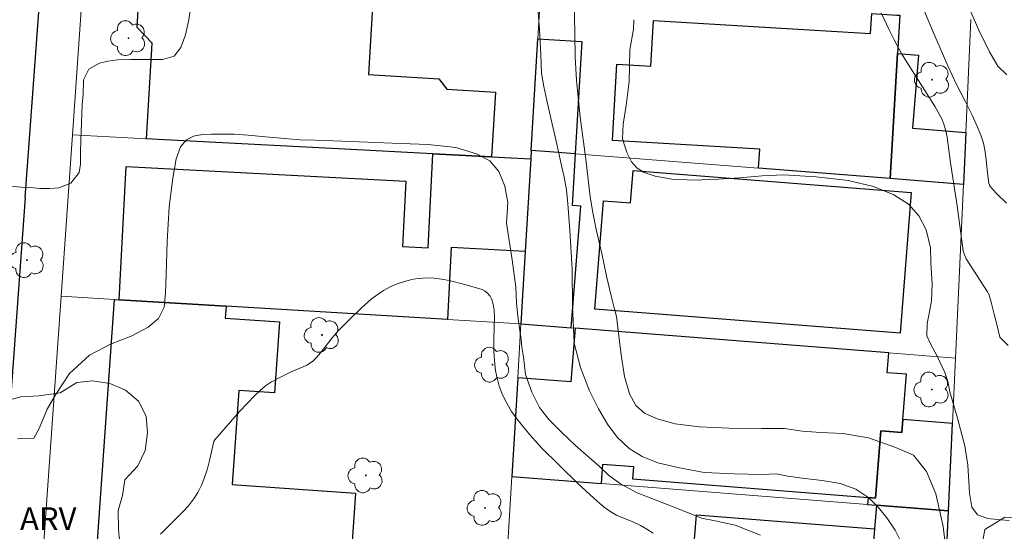
# Model space of a CAD drawing. Units: metres. Extents: x 285996 to 286511, y 1677672 to 1678237.
# Drawn here: x 286039 to 286104, y 1678151 to 1678185 of the extents above; entities that cross this region are included whole.
import ezdxf
from ezdxf.enums import TextEntityAlignment as Align

# ---------------------------------------------------------------- set-up
doc = ezdxf.new("R2010")
doc.units = ezdxf.units.M
doc.header["$MEASUREMENT"] = 0
for name, color, linetype, lineweight, true_color in [('Arvores_Isoladas', 7, 'Continuous', 18, 0x00ff33), ('Curvas_Intermediarias', 7, 'Continuous', 9, 0x783c14), ('Curvas_Mestras', 7, 'Continuous', 20, 0x783c14), ('Topon_Vegetacao', 7, 'Continuous', 9, 0x00ff33), ('Vegetacao', 7, 'Orla8', 9, 0x00ff33)]:
    doc.layers.add(name, color=color, linetype=linetype, lineweight=lineweight, true_color=true_color)
for name, color, linetype, lineweight in [('Edificacoes', 7, 'Continuous', 30), ('Muro_Grade', 8, 'Continuous', 20), ('Pavimentacao_Nao_Asfaltica_Mfio', 10, 'Continuous', 30)]:
    doc.layers.add(name, color=color, linetype=linetype, lineweight=lineweight)
doc.styles.add('Arial', font='arial.ttf', dxfattribs={"height": 1.5})
doc.styles.get("Standard").update_dxf_attribs({"font": 'arial.ttf'})
doc.linetypes.add('Orla8', pattern='A,6,-0.5,["V",Standard,S=1,R=0,X=-0.5,Y=-1],-0.5,6,-0.5,["V",Standard,S=1,R=0,X=-0.5,Y=-1],-0.5', length=14)

# ---------------------------------------------------------------- blocks, each defined once
blk = doc.blocks.new('Arvore')
at = {"layer": 'Arvores_Isoladas'}
blk.add_lwpolyline([(-0.718, 0.493, 0.872324), (-0.722, -0.551, 0.862983), (0.284, -0.827, 0.900105), (0.89, 0.029, 0.863155), (0.262, 0.861, 0.882486)], format="xyb", close=True, dxfattribs=at)
blk.add_circle((0, 0), 0.0286, dxfattribs=at)

msp = doc.modelspace()

# ---------------------------------------------------------------- linework, layer by layer
at = {"layer": 'Curvas_Intermediarias', "flags": 128}
for points, elevation in [([(286100.399, 1678148.362), (286100.033, 1678151.277), (286099.561, 1678153.432), (286098.954, 1678154.893), (286098.091, 1678155.985), (286096.864, 1678156.501), (286095.129, 1678157.12), (286093.425, 1678157.399), (286091.972, 1678157.463), (286090.748, 1678157.546), (286089.588, 1678157.724), (286088.064, 1678157.732), (286085.947, 1678157.762), (286083.976, 1678157.842), (286082.388, 1678158.034), (286081.209, 1678158.358), (286080.372, 1678158.732), (286079.79, 1678159.24), (286079.366, 1678160.005), (286079.055, 1678161.153), (286078.846, 1678162.419), (286078.663, 1678163.801), (286078.517, 1678165.093), (286078.397, 1678165.59), (286078.168, 1678166.467), (286077.869, 1678167.755), (286077.547, 1678169.254), (286077.187, 1678170.828), (286076.963, 1678171.958), (286076.787, 1678172.986), (286076.499, 1678175.453), (286076.133, 1678178.225), (286075.882, 1678180.654), (286075.793, 1678182.168), (286075.779, 1678183.757), (286075.739, 1678185.862)], 37), ([(286050.472, 1678185.562), (286050.333, 1678184.617), (286050.114, 1678183.63), (286049.814, 1678182.817), (286049.374, 1678182.233), (286048.608, 1678182.015), (286047.602, 1678182.023), (286046.524, 1678182.027), (286045.661, 1678181.997), (286045.004, 1678181.911), (286044.463, 1678181.775), (286043.746, 1678181.38), (286043.392, 1678180.672), (286043.366, 1678179.697), (286043.313, 1678179.049), (286043.274, 1678177.836), (286043.218, 1678176.756), (286043.198, 1678175.878), (286043.205, 1678175.133), (286043.111, 1678174.571), (286042.559, 1678173.875), (286041.778, 1678173.566), (286041.181, 1678173.525), (286040.539, 1678173.529), (286039.878, 1678173.59), (286039.3, 1678173.612), (286036.706, 1678173.865)], 38), ([(286097.36, 1678150.067), (286096.876, 1678151.05), (286096.336, 1678151.856), (286095.792, 1678152.531), (286095.135, 1678153.175), (286094.295, 1678153.747), (286093.247, 1678154.12), (286092.076, 1678154.301), (286090.923, 1678154.434), (286089.805, 1678154.6), (286089.054, 1678154.743), (286088.097, 1678154.694), (286086.294, 1678154.74), (286084.293, 1678154.827), (286082.57, 1678155.163), (286081.245, 1678155.468), (286080.205, 1678155.879), (286079.35, 1678156.421), (286078.562, 1678157.152), (286077.92, 1678158.015), (286077.331, 1678159.02), (286076.746, 1678160.218), (286076.15, 1678161.743), (286075.719, 1678163.352), (286075.679, 1678164.327), (286075.627, 1678165.781), (286075.587, 1678168.194), (286075.446, 1678170.778), (286075.319, 1678172.518), (286075.222, 1678173.444), (286075.072, 1678174.28), (286074.862, 1678175.244), (286074.533, 1678176.653), (286074.192, 1678178.148), (286073.922, 1678179.323), (286073.731, 1678180.231), (286073.57, 1678181.108), (286073.537, 1678182.332), (286073.456, 1678183.982), (286073.344, 1678185.413)], 38), ([(286104.225, 1678172.553), (286103.559, 1678173.203), (286103.163, 1678173.636), (286103.095, 1678173.742), (286103.054, 1678173.857), (286102.984, 1678174.359), (286102.887, 1678175.381), (286102.807, 1678175.946), (286102.692, 1678176.503), (286102.517, 1678177.043), (286102.302, 1678177.572), (286101.945, 1678178.357), (286101.496, 1678179.277), (286100.933, 1678180.37), (286100.348, 1678181.611), (286099.34, 1678183.921), (286098.773, 1678185.29)], 34), ([(286101.857, 1678185.164), (286102.398, 1678183.939), (286103.103, 1678182.512), (286103.655, 1678181.569), (286104.241, 1678181.005)], 33), ([(286104.4, 1678151.687), (286103.604, 1678151.747), (286102.977, 1678151.804), (286102.302, 1678152.045), (286101.923, 1678152.553), (286101.769, 1678153.484), (286101.74, 1678154.252), (286101.665, 1678155.321), (286101.474, 1678156.598), (286100.991, 1678158.41), (286100.481, 1678160.142), (286100.347, 1678160.82), (286100.163, 1678161.426), (286099.649, 1678162.485), (286099.21, 1678163.31), (286098.959, 1678163.841), (286098.993, 1678164.635), (286099.125, 1678165.302), (286099.265, 1678166.126), (286099.31, 1678167.241), (286099.228, 1678168.649), (286099.218, 1678169.625), (286098.918, 1678170.807), (286098.43, 1678171.726), (286097.751, 1678172.506), (286096.791, 1678173.109), (286095.454, 1678173.667), (286093.776, 1678174.047), (286091.681, 1678174.289), (286089.53, 1678174.436), (286088.122, 1678174.365), (286086.613, 1678174.23), (286085.22, 1678174.151), (286083.628, 1678174.069), (286082.164, 1678174.137), (286081.057, 1678174.345), (286080.343, 1678174.571), (286079.882, 1678174.861), (286079.514, 1678175.275), (286079.195, 1678175.897), (286078.925, 1678176.793), (286078.964, 1678177.765), (286079.156, 1678178.996), (286079.359, 1678180.57), (286079.406, 1678182.649), (286079.647, 1678184.012), (286079.654, 1678184.637)], 36), ([(286039.057, 1678157.054), (286040.123, 1678157.091), (286040.461, 1678157.694), (286040.702, 1678158.266), (286041.01, 1678159.012), (286041.551, 1678159.953), (286042.472, 1678161.35), (286043.798, 1678162.551), (286045.169, 1678163.285), (286046.532, 1678163.808), (286047.67, 1678164.391), (286048.346, 1678164.963), (286048.714, 1678165.716), (286048.801, 1678166.654), (286048.839, 1678167.859), (286048.908, 1678170.028), (286049.037, 1678172.31), (286049.282, 1678174.212), (286049.497, 1678175.489), (286049.79, 1678176.264), (286050.188, 1678176.731), (286050.654, 1678176.98), (286051.236, 1678177.089), (286051.833, 1678177.092), (286052.775, 1678177.103), (286053.357, 1678177.107), (286054.243, 1678177.039), (286055.396, 1678176.922), (286056.661, 1678176.812), (286057.644, 1678176.722), (286058.662, 1678176.703), (286061.004, 1678176.612), (286063.734, 1678176.502), (286066.103, 1678176.414), (286067.931, 1678176.229), (286069.294, 1678175.811), (286070.176, 1678175.34), (286070.761, 1678174.639), (286071.158, 1678173.675), (286071.361, 1678172.598), (286071.281, 1678171.254), (286071.651, 1678168.84), (286071.879, 1678167.036), (286071.939, 1678165.981), (286072.017, 1678165.119), (286072.111, 1678164.482), (286072.227, 1678163.59), (286072.286, 1678163.085), (286072.391, 1678162.422), (286072.533, 1678161.293), (286072.942, 1678160.114), (286073.437, 1678159.119), (286074.056, 1678158.332), (286074.889, 1678157.489), (286075.812, 1678156.607), (286076.705, 1678155.846), (286077.373, 1678155.251), (286077.985, 1678154.667), (286078.788, 1678154.094), (286079.888, 1678153.503), (286081.25, 1678152.971), (286082.751, 1678152.384), (286084.118, 1678151.841), (286085.019, 1678151.645), (286086.336, 1678151.362), (286088.014, 1678150.71)], 39)]:
    msp.add_lwpolyline(points, dxfattribs=dict(at, elevation=elevation))
at = {"layer": 'Curvas_Mestras', "flags": 128}
for points, elevation in [([(286104.335, 1678163.196), (286103.768, 1678163.741), (286103.633, 1678164.395), (286103.411, 1678165.247), (286103.227, 1678165.95), (286103.043, 1678166.585), (286103.039, 1678166.599), (286102.97, 1678166.727), (286101.554, 1678168.897), (286101.443, 1678169.152), (286101.36, 1678169.418), (286100.968, 1678172.395), (286100.521, 1678175.224), (286100.301, 1678176.899), (286100.197, 1678177.409), (286100.093, 1678177.764), (286099.954, 1678178.106), (286099.87, 1678178.269), (286099.508, 1678178.892), (286097.329, 1678182.374), (286096.805, 1678183.32), (286096.476, 1678183.97), (286095.95, 1678185.092)], 35), ([(286048.469, 1678150.773), (286049.945, 1678152.247), (286050.309, 1678152.647), (286050.643, 1678153.072), (286050.935, 1678153.522), (286051.174, 1678154.001), (286051.371, 1678154.505), (286051.541, 1678155.017), (286051.708, 1678155.63), (286051.997, 1678156.87), (286052.051, 1678156.992), (286053.687, 1678158.844), (286054.685, 1678159.906), (286055.03, 1678160.232), (286055.394, 1678160.534), (286055.782, 1678160.8), (286056.195, 1678161.028), (286057.089, 1678161.457), (286057.869, 1678161.782), (286058.119, 1678161.904), (286058.355, 1678162.045), (286058.515, 1678162.166), (286058.803, 1678162.451), (286059.201, 1678162.921), (286059.789, 1678163.701), (286060.193, 1678164.176), (286060.919, 1678164.916), (286061.707, 1678165.669), (286062.36, 1678166.233), (286062.964, 1678166.678), (286063.176, 1678166.809), (286063.616, 1678167.046), (286064.076, 1678167.249), (286064.547, 1678167.412), (286065.027, 1678167.532), (286065.272, 1678167.577), (286065.766, 1678167.635), (286066.012, 1678167.646), (286066.504, 1678167.625), (286066.996, 1678167.558), (286067.484, 1678167.465), (286068.531, 1678167.204), (286069.657, 1678166.876), (286069.82, 1678166.792), (286070.025, 1678166.628), (286070.195, 1678166.435), (286070.281, 1678166.271), (286070.394, 1678165.908), (286070.463, 1678165.527), (286070.475, 1678165.051), (286070.433, 1678163.634), (286070.439, 1678162.794), (286070.501, 1678161.958), (286070.556, 1678161.541), (286070.633, 1678161.129), (286070.789, 1678160.526), (286071, 1678159.942), (286071.282, 1678159.389), (286071.611, 1678158.859), (286071.951, 1678158.376), (286072.317, 1678157.911), (286072.84, 1678157.289), (286073.564, 1678156.482), (286075.981, 1678154.115), (286077.016, 1678153.144), (286077.412, 1678152.794), (286077.826, 1678152.464), (286078.263, 1678152.173), (286078.52, 1678152.038), (286078.787, 1678151.92), (286079.605, 1678151.595), (286080.09, 1678151.355), (286080.527, 1678151.111), (286080.945, 1678150.84)], 40)]:
    msp.add_lwpolyline(points, dxfattribs=dict(at, elevation=elevation))
at = {"layer": 'Edificacoes', "flags": 128}
for points in [[(286056.136, 1678187.369), (286062.528, 1678186.988), (286062.173, 1678181.019), (286066.818, 1678180.742), (286067.333, 1678180.067), (286070.539, 1678179.876), (286070.285, 1678175.608), (286066.426, 1678175.811), (286060.598, 1678176.117), (286048.327, 1678176.761), (286047.558, 1678176.802), (286047.933, 1678183.095), (286046.938, 1678184.121), (286047.121, 1678187.198), (286047.814, 1678187.864)], [(286097.039, 1678182.401), (286096.55, 1678174.182), (286087.884, 1678174.858), (286087.959, 1678176.11), (286078.246, 1678176.688), (286078.545, 1678181.713), (286080.773, 1678181.581), (286080.951, 1678184.579), (286095.26, 1678183.727), (286095.338, 1678185.035), (286096.99, 1678184.936), (286097.189, 1678184.925)], [(286073.338, 1678183.377), (286076.226, 1678183.205), (286075.786, 1678175.808), (286074.112, 1678175.939), (286072.901, 1678176.035)], [(286101.374, 1678173.798), (286097.601, 1678174.095), (286096.55, 1678174.182), (286097.039, 1678182.401), (286098.409, 1678182.296), (286098.031, 1678177.493), (286101.529, 1678177.219)], [(286072.332, 1678166.475), (286072.221, 1678164.616), (286075.537, 1678164.356), (286076.167, 1678172.37), (286075.626, 1678172.413), (286075.814, 1678175.806), (286075.786, 1678175.808), (286074.112, 1678175.939), (286072.901, 1678176.035), (286072.867, 1678175.473), (286072.505, 1678169.38)], [(286072.867, 1678175.473), (286072.505, 1678169.38), (286067.629, 1678169.636), (286067.381, 1678164.907), (286052.799, 1678165.782), (286045.749, 1678166.206), (286046.21, 1678174.98), (286064.635, 1678174.013), (286064.409, 1678169.72), (286066.102, 1678169.631), (286066.426, 1678175.811), (286070.285, 1678175.608)], [(286079.612, 1678174.71), (286097.944, 1678173.271), (286097.217, 1678164.015), (286077.099, 1678165.595), (286077.659, 1678172.722), (286079.444, 1678172.581)], [(286045.451, 1678166.223), (286045.749, 1678166.206), (286052.799, 1678165.782), (286052.744, 1678165.002), (286056.311, 1678164.751), (286055.982, 1678160.074), (286053.633, 1678160.24), (286053.197, 1678154.052), (286061.329, 1678153.479), (286060.659, 1678143.961), (286055.228, 1678144.344), (286055.176, 1678143.611), (286050.125, 1678143.966), (286050.219, 1678145.299), (286046.862, 1678145.535), (286046.768, 1678144.203), (286043.914, 1678144.404)], [(286097.39, 1678158.32), (286097.625, 1678161.306), (286096.355, 1678161.405), (286096.458, 1678162.713), (286086.123, 1678163.524), (286075.788, 1678164.336), (286075.509, 1678160.792), (286072.01, 1678161.067), (286071.624, 1678154.579), (286077.525, 1678154.115), (286077.625, 1678155.388), (286079.643, 1678155.229), (286079.579, 1678154.413), (286095.104, 1678153.193), (286095.595, 1678153.155), (286095.942, 1678157.572), (286097.323, 1678157.463)], [(286097.39, 1678158.32), (286097.323, 1678157.463), (286095.942, 1678157.572), (286095.595, 1678153.155), (286095.104, 1678153.193), (286095.068, 1678152.738), (286095.65, 1678152.692), (286100.401, 1678152.319), (286100.661, 1678158.063)], [(286095.65, 1678152.692), (286095.527, 1678151.122), (286095.154, 1678146.374), (286100.114, 1678145.984), (286100.401, 1678152.319)], [(286095.154, 1678146.374), (286094.816, 1678142.063), (286080.627, 1678143.178), (286080.977, 1678147.64), (286083.419, 1678147.449), (286083.78, 1678152.045), (286095.527, 1678151.122)]]:
    msp.add_lwpolyline(points, close=True, dxfattribs=at)
at = {"layer": 'Muro_Grade', "flags": 128}
for points in [[(286043.446, 1678188.124), (286042.667, 1678177.058)], [(286073.514, 1678186.334), (286073.338, 1678183.377), (286072.901, 1678176.035)], [(286101.374, 1678173.798), (286101.529, 1678177.219), (286101.865, 1678184.646)], [(286042.667, 1678177.058), (286041.919, 1678166.435)], [(286072.867, 1678175.473), (286070.285, 1678175.608), (286066.426, 1678175.811), (286060.598, 1678176.117), (286048.327, 1678176.761), (286047.558, 1678176.802), (286042.667, 1678177.058)], [(286072.867, 1678175.473), (286072.901, 1678176.035)], [(286075.814, 1678175.806), (286074.112, 1678175.939), (286072.901, 1678176.035)], [(286072.867, 1678175.473), (286072.505, 1678169.38), (286072.332, 1678166.475), (286072.221, 1678164.616)], [(286075.814, 1678175.806), (286087.884, 1678174.858), (286096.55, 1678174.182), (286097.601, 1678174.095), (286101.374, 1678173.798)], [(286100.856, 1678162.367), (286101.374, 1678173.798)], [(286041.919, 1678166.435), (286040.386, 1678144.652)], [(286041.919, 1678166.435), (286045.451, 1678166.223), (286045.749, 1678166.206), (286052.799, 1678165.782), (286067.381, 1678164.907), (286072.221, 1678164.616)], [(286072.221, 1678164.616), (286072.01, 1678161.067), (286071.624, 1678154.579)], [(286072.221, 1678164.616), (286075.537, 1678164.356), (286075.788, 1678164.336), (286086.123, 1678163.524), (286096.458, 1678162.713), (286100.856, 1678162.367)], [(286100.856, 1678162.367), (286100.661, 1678158.063), (286100.401, 1678152.319)], [(286070.905, 1678142.503), (286071.624, 1678154.579)], [(286071.624, 1678154.579), (286077.525, 1678154.115), (286095.068, 1678152.738), (286095.65, 1678152.692), (286100.401, 1678152.319)], [(286100.401, 1678152.319), (286100.114, 1678145.984), (286099.853, 1678140.23)]]:
    msp.add_lwpolyline(points, dxfattribs=at)
at = {"layer": 'Pavimentacao_Nao_Asfaltica_Mfio', "flags": 128}
for points in [[(286039.565, 1678172.945), (286042.993, 1678219.739)], [(286039.565, 1678172.945), (286038.482, 1678158.15)]]:
    msp.add_lwpolyline(points, dxfattribs=at)
at = {"layer": 'Vegetacao', "flags": 128}
msp.add_lwpolyline([(286045.966, 1678153.317), (286045.68, 1678152.332), (286045.706, 1678151.11), (286045.757, 1678150.587), (286046.033, 1678149.515), (286046.41, 1678148.318), (286046.462, 1678146.946), (286046.2, 1678145.662), (286045.701, 1678144.615), (286044.738, 1678143.878), (286043.412, 1678143.478), (286042.173, 1678143.49), (286041.033, 1678144.175), (286040.633, 1678143.826), (286039.532, 1678143.002), (286038.481, 1678142.503), (286037.443, 1678142.415), (286036.303, 1678142.925), (286035.538, 1678144.134), (286035.236, 1678145.605), (286035.272, 1678146.615), (286035.434, 1678147.75), (286035.57, 1678149.109), (286035.669, 1678150.53), (286035.704, 1678152.014), (286035.74, 1678153.373), (286035.726, 1678154.782), (286035.787, 1678156.265), (286036.111, 1678157.537), (286036.836, 1678158.635), (286037.911, 1678159.434), (286039.275, 1678159.821), (286040.464, 1678159.884), (286041.866, 1678160.084), (286042.966, 1678160.758), (286044.018, 1678160.859), (286045.132, 1678160.697), (286046.159, 1678160.249), (286047.023, 1678159.539), (286047.525, 1678158.542), (286047.626, 1678157.445), (286047.465, 1678156.285), (286046.978, 1678155.275), (286046.128, 1678154.352)], close=True, dxfattribs=at)
msp.add_lwpolyline([(286012.012, 1677950.66), (286012.372, 1677950.66), (286013.648, 1677950.737), (286014.95, 1677950.965), (286016.251, 1677951.345), (286017.503, 1677951.724), (286018.629, 1677952.179), (286019.705, 1677952.634), (286020.68, 1677953.139), (286021.556, 1677953.72), (286022.381, 1677954.326), (286024.307, 1677955.715), (286025.433, 1677956.498), (286026.558, 1677957.609), (286028.508, 1677960.361), (286029.233, 1677961.245), (286030.409, 1677962.028), (286031.46, 1677962.331), (286032.436, 1677962.685), (286033.662, 1677962.989), (286035.188, 1677963.444), (286036.238, 1677964.707), (286037.138, 1677966.196), (286037.762, 1677967.988), (286038.086, 1677968.947), (286038.561, 1677969.906), (286039.21, 1677970.84), (286040.011, 1677971.749), (286041.111, 1677972.658), (286042.412, 1677973.542), (286043.963, 1677974.401), (286047.241, 1677975.993), (286048.767, 1677976.776), (286050.168, 1677977.534), (286051.369, 1677978.343), (286052.319, 1677979.201), (286053.769, 1677980.64), (286054.819, 1677981.903), (286055.569, 1677983.19), (286056.293, 1677984.528), (286058.143, 1677987.128), (286058.943, 1677988.188), (286059.668, 1677988.971), (286061.044, 1677989.3), (286062.547, 1677988.847), (286065.076, 1677988.647), (286066.327, 1677989.304), (286067.202, 1677990.289), (286068.076, 1677991.45), (286068.751, 1677992.434), (286069.627, 1677993.142), (286070.878, 1677993.193), (286072.231, 1677992.689), (286073.383, 1677991.883), (286074.435, 1677991.783), (286076.012, 1677992.187), (286076.986, 1677993.853), (286077.685, 1677995.267), (286078.309, 1677996.832), (286078.984, 1677998.245), (286079.783, 1677999.356), (286080.709, 1677999.886), (286081.785, 1677999.988), (286082.912, 1677999.964), (286084.189, 1677999.914), (286085.491, 1677999.94), (286086.817, 1678000.421), (286089.443, 1678002.769), (286102.752, 1678010.676), (286104.429, 1678011.258), (286106.08, 1678011.839), (286109.584, 1678012.397), (286111.187, 1678012.474), (286112.689, 1678012.551), (286114.015, 1678012.577), (286115.192, 1678012.578), (286116.243, 1678012.604), (286117.395, 1678012.655), (286119.722, 1678013.237), (286120.872, 1678014.979), (286120.518, 1678018.385), (286119.916, 1678019.444), (286119.189, 1678020.352), (286117.51, 1678021.259), (286116.433, 1678021.485), (286115.282, 1678021.535), (286114.105, 1678021.534), (286113.079, 1678021.432), (286112.103, 1678021.381), (286110.25, 1678021.531), (286109.198, 1678021.758), (286108.196, 1678022.085), (286107.219, 1678022.589), (286106.317, 1678023.244), (286105.39, 1678023.874), (286104.137, 1678025.009), (286103.41, 1678026.27), (286102.633, 1678027.127), (286101.684, 1678025.411), (286101.334, 1678024.426), (286101.06, 1678023.392), (286100.786, 1678022.231), (286100.487, 1678021.045), (286100.088, 1678019.909), (286099.513, 1678018.925), (286098.012, 1678017.788), (286096.109, 1678017.963), (286095.107, 1678018.493), (286093.653, 1678020.409), (286093.326, 1678021.822), (286093.274, 1678023.31), (286093.348, 1678024.824), (286093.571, 1678026.263), (286093.795, 1678027.752), (286094.019, 1678029.215), (286094.267, 1678030.578), (286094.441, 1678031.865), (286094.465, 1678033), (286094.363, 1678034.161), (286094.062, 1678035.119), (286093.61, 1678036.002), (286093.058, 1678036.935), (286092.104, 1678039.13), (286091.602, 1678040.391), (286091.15, 1678041.677), (286090.898, 1678042.888), (286090.697, 1678044.074), (286090.645, 1678045.235), (286090.619, 1678046.421), (286090.668, 1678047.455), (286090.842, 1678048.49), (286091.816, 1678050.484), (286092.516, 1678051.443), (286093.216, 1678052.377), (286093.966, 1678053.362), (286094.791, 1678054.271), (286095.616, 1678055.205), (286096.865, 1678057.174), (286097.264, 1678058.41), (286097.588, 1678059.723), (286097.561, 1678061.615), (286097.408, 1678063.987), (286098.123, 1678073.928), (286098.872, 1678075.089), (286099.572, 1678076.251), (286100.746, 1678078.497), (286101.17, 1678079.406), (286101.52, 1678080.365), (286101.668, 1678082.257), (286101.692, 1678083.292), (286101.59, 1678084.427), (286101.364, 1678085.487), (286100.485, 1678087.303), (286099.808, 1678088.185), (286099.082, 1678088.891), (286097.478, 1678089.622), (286095.475, 1678090.024), (286094.274, 1678089.998), (286093.147, 1678089.669), (286092.147, 1678089.088), (286091.221, 1678088.305), (286090.471, 1678087.371), (286089.747, 1678086.437), (286089.072, 1678085.553), (286087.571, 1678084.064), (286086.646, 1678083.533), (286084.743, 1678083.481), (286082.888, 1678085.473), (286082.761, 1678086.861), (286082.209, 1678087.844), (286081.757, 1678089.181), (286082.206, 1678091.049), (286082.881, 1678091.932), (286083.806, 1678092.715), (286084.982, 1678093.372), (286086.333, 1678093.802), (286087.81, 1678094.106), (286089.237, 1678094.41), (286090.663, 1678094.789), (286091.939, 1678095.194), (286092.99, 1678095.725), (286093.866, 1678096.331), (286094.566, 1678097.265), (286095.115, 1678098.451), (286095.464, 1678099.461), (286095.287, 1678100.924), (286095.111, 1678102.16), (286095.034, 1678103.977), (286095.282, 1678105.617), (286096.054, 1678108.696), (286096.328, 1678109.958), (286096.577, 1678111.295), (286096.801, 1678112.708), (286096.949, 1678114.096), (286097.073, 1678115.534), (286097.196, 1678117.048), (286097.27, 1678118.613), (286097.393, 1678120.278), (286097.416, 1678121.918), (286097.414, 1678123.583), (286097.437, 1678125.122), (286097.586, 1678126.536), (286097.785, 1678127.999), (286098.382, 1678130.977), (286100.403, 1678137.11), (286100.927, 1678138.346), (286101.326, 1678139.305), (286101.9, 1678140.744), (286102.35, 1678141.703), (286102.373, 1678143.066), (286102.322, 1678144.529), (286102.245, 1678146.295), (286102.243, 1678148.061), (286102.79, 1678151.09), (286104.116, 1678151.898), (286105.593, 1678151.798), (286106.595, 1678151.017), (286107.323, 1678149.529), (286108.101, 1678148.04), (286108.678, 1678146.729), (286109.381, 1678145.291), (286110.233, 1678144.308), (286111.46, 1678143.829), (286113.914, 1678143.301), (286114.941, 1678142.873), (286115.969, 1678141.839), (286116.396, 1678140.048), (286116.397, 1678139.064), (286116.073, 1678138.08), (286114.698, 1678136.111), (286113.698, 1678135.227), (286111.922, 1678134.166), (286110.622, 1678132.929), (286110.122, 1678131.843), (286109.773, 1678130.607), (286109.574, 1678129.244), (286109.501, 1678127.604), (286109.503, 1678125.813), (286109.605, 1678124.046), (286109.757, 1678122.533), (286110.009, 1678121.473), (286111.561, 1678121.903), (286112.512, 1678122.156), (286113.588, 1678122.283), (286115.04, 1678122.057), (286115.542, 1678121.174), (286115.844, 1678119.61), (286115.997, 1678117.642), (286116.3, 1678115.119), (286116.502, 1678113.631), (286116.604, 1678112.067), (286116.581, 1678110.654), (286116.482, 1678109.367), (286116.333, 1678108.231), (286116.036, 1678105.153), (286115.742, 1678099.425), (286115.494, 1678097.961), (286115.245, 1678096.901), (286114.72, 1678095.539), (286114.346, 1678094.579), (286114.423, 1678092.864), (286114.675, 1678091.552), (286115.002, 1678089.963), (286115.38, 1678088.222), (286115.76, 1678084.538), (286115.787, 1678082.722), (286115.789, 1678080.804), (286115.791, 1678079.038), (286115.643, 1678077.473), (286115.394, 1678075.884), (286115.095, 1678074.395), (286114.349, 1678070.483), (286114.025, 1678069.247), (286113.776, 1678068.086), (286113.552, 1678067.001), (286113.353, 1678065.815), (286113.154, 1678064.604), (286113.055, 1678063.216), (286112.957, 1678061.803), (286112.884, 1678059.759), (286112.561, 1678058.018), (286112.387, 1678056.403), (286112.289, 1678054.889), (286112.29, 1678053.678), (286112.392, 1678052.366), (286113.045, 1678050.701), (286113.773, 1678049.036), (286114.625, 1678047.977), (286118.205, 1678047.929), (286120.158, 1678048.057), (286122.16, 1678048.134), (286126.241, 1678048.541), (286129.394, 1678049.123), (286130.721, 1678049.099), (286131.398, 1678048.418), (286131.977, 1678045.946), (286132.479, 1678044.18), (286132.884, 1678040.9), (286132.785, 1678039.412), (286132.361, 1678038.074), (286131.013, 1678035.298), (286130.413, 1678033.884), (286129.939, 1678032.471), (286129.716, 1678031.134), (286129.843, 1678028.787), (286130.245, 1678027.778), (286130.847, 1678026.845), (286131.674, 1678026.038), (286132.601, 1678025.257), (286133.604, 1678024.5), (286135.833, 1678023.013), (286137.061, 1678022.434), (286138.138, 1678021.955), (286139.19, 1678021.603), (286140.216, 1678021.402), (286141.343, 1678021.327), (286142.494, 1678021.353), (286144.547, 1678022.036), (286145.422, 1678022.667), (286146.197, 1678023.475), (286146.847, 1678024.434), (286147.597, 1678025.495), (286148.422, 1678026.454), (286149.147, 1678027.237), (286149.971, 1678028.903), (286149.969, 1678030.694), (286149.743, 1678031.678), (286149.366, 1678032.611), (286148.839, 1678033.544), (286148.337, 1678034.553), (286147.961, 1678035.613), (286147.983, 1678037.53), (286148.483, 1678038.464), (286149.208, 1678039.222), (286150.109, 1678039.803), (286151.235, 1678040.233), (286152.686, 1678040.637), (286154.288, 1678041.042), (286161.872, 1678041.906), (286163.349, 1678042.008), (286164.801, 1678042.084), (286166.128, 1678042.111), (286167.53, 1678042.137), (286169.408, 1678041.936), (286169.51, 1678040.397), (286169.486, 1678039.186), (286169.438, 1678037.874), (286169.364, 1678036.461), (286169.34, 1678035.275), (286169.668, 1678033.686), (286170.47, 1678032.929), (286171.972, 1678032.476), (286173.599, 1678032.553), (286175.15, 1678033.488), (286177.028, 1678033.969), (286178.679, 1678034.449), (286179.805, 1678035.03), (286180.48, 1678035.889), (286180.353, 1678037.276), (286179.5, 1678038.84), (286178.748, 1678039.95), (286177.87, 1678041.16), (286176.918, 1678042.421), (286176.115, 1678043.632), (286175.413, 1678044.842), (286174.836, 1678045.902), (286174.459, 1678046.835), (286174.357, 1678048.879), (286174.831, 1678050.267), (286176.53, 1678053.195), (286177.705, 1678054.684), (286179.055, 1678056.149), (286180.58, 1678057.613), (286182.231, 1678058.876), (286183.907, 1678059.987), (286193.515, 1678064.662), (286195.341, 1678065.698), (286198.193, 1678067.592), (286199.393, 1678068.502), (286200.444, 1678069.184), (286201.695, 1678069.942), (286202.77, 1678070.75), (286203.044, 1678072.011), (286203.117, 1678073.853), (286203.14, 1678076.074), (286203.139, 1678077.134), (286203.262, 1678079.001), (286203.735, 1678080.843), (286204.634, 1678082.484), (286205.809, 1678083.948), (286206.585, 1678084.806), (286207.46, 1678085.665), (286208.31, 1678086.372), (286209.31, 1678087.205), (286211.262, 1678088.267), (286213.138, 1678089.429), (286214.214, 1678090.06), (286214.839, 1678090.944), (286215.263, 1678092.483), (286215.587, 1678093.518), (286215.961, 1678094.754), (286216.585, 1678096.067), (286217.36, 1678097.38), (286224.365, 1678100.892), (286226.143, 1678100.893), (286228.046, 1678100.844), (286229.673, 1678100.82), (286231.325, 1678100.746), (286232.627, 1678100.545), (286233.505, 1678099.561), (286233.306, 1678097.795), (286232.882, 1678096.533), (286232.208, 1678095.094), (286231.484, 1678093.605), (286230.684, 1678092.192), (286229.81, 1678090.728), (286228.86, 1678089.339), (286227.785, 1678088.102), (286226.61, 1678087.016), (286225.384, 1678086.157), (286224.033, 1678085.45), (286221.431, 1678084.313), (286220.254, 1678083.883), (286219.279, 1678083.403), (286217.753, 1678082.064), (286217.004, 1678080.298), (286216.731, 1678078.506), (286216.482, 1678076.891), (286215.534, 1678074.468), (286214.934, 1678073.509), (286214.259, 1678072.499), (286213.484, 1678071.54), (286212.784, 1678070.681), (286212.084, 1678069.848), (286211.185, 1678068.334), (286210.936, 1678066.794), (286210.789, 1678064.523), (286210.84, 1678063.464), (286211.117, 1678062.278), (286211.995, 1678060.412), (286212.747, 1678059.403), (286214.852, 1678057.79), (286216.055, 1678057.008), (286217.082, 1678056.277), (286217.809, 1678055.47), (286218.612, 1678053.78), (286218.914, 1678051.964), (286218.767, 1678049.819), (286218.593, 1678048.558), (286218.394, 1678047.296), (286218.095, 1678046.009), (286217.771, 1678044.848), (286217.472, 1678043.763), (286217.223, 1678042.703), (286216.949, 1678041.693), (286216.6, 1678040.482), (286216.201, 1678039.17), (286215.752, 1678037.756), (286215.328, 1678036.267), (286214.904, 1678034.955), (286214.555, 1678033.592), (286214.281, 1678032.204), (286213.909, 1678029.227), (286213.86, 1678027.814), (286213.937, 1678026.628), (286215.463, 1678027.235), (286216.263, 1678028.623), (286217.711, 1678031.98), (286218.285, 1678033.494), (286219.259, 1678035.816), (286220.283, 1678037.81), (286220.933, 1678038.719), (286221.633, 1678039.451), (286223.234, 1678040.462), (286224.335, 1678040.437), (286224.562, 1678039.428), (286224.688, 1678038.368), (286224.74, 1678036.88), (286224.492, 1678035.214), (286223.943, 1678033.448), (286223.269, 1678031.832), (286222.47, 1678030.217), (286221.67, 1678028.526), (286220.846, 1678026.81), (286220.022, 1678024.942), (286219.298, 1678023.226), (286218.574, 1678021.358), (286217.926, 1678019.415), (286217.327, 1678017.244), (286216.455, 1678013.787), (286215.881, 1678012.399), (286214.358, 1678009.067), (286213.684, 1678007.452), (286213.185, 1678006.013), (286212.886, 1678004.777), (286212.812, 1678003.692), (286212.814, 1678001.774), (286212.866, 1677999.958), (286213.119, 1677998.116), (286213.321, 1677996.224), (286213.397, 1677995.214), (286213.5, 1677993.398), (286213.602, 1677991.859), (286213.628, 1677990.522), (286213.33, 1677988.906), (286212.43, 1677987.19), (286211.105, 1677985.7), (286209.705, 1677984.539), (286208.63, 1677983.377), (286207.955, 1677982.393), (286207.506, 1677981.03), (286207.532, 1677980.147), (286207.708, 1677979.163), (286207.96, 1677977.574), (286208.262, 1677976.565), (286208.689, 1677975.556), (286208.865, 1677974.219), (286208.892, 1677973.159), (286208.768, 1677971.721), (286208.445, 1677970.055), (286207.896, 1677968.339), (286207.197, 1677967.001), (286206.421, 1677966.143), (286206.023, 1677964.048), (286205.45, 1677961.928), (286204.877, 1677959.909), (286203.427, 1677957.36), (286201.626, 1677956.728), (286199.799, 1677956.449), (286198.823, 1677955.868), (286197.898, 1677954.934), (286197.148, 1677953.772), (286196.399, 1677952.409), (286195.027, 1677947.816), (286194.03, 1677943.905), (286193.407, 1677941.911), (286192.758, 1677939.741), (286192.035, 1677937.595), (286191.286, 1677935.576), (286190.362, 1677933.507), (286189.438, 1677931.361), (286188.289, 1677928.913), (286187.116, 1677926.187), (286185.993, 1677923.386), (286185.194, 1677921.291), (286183.945, 1677919.145), (286183.095, 1677917.656), (286182.496, 1677916.243), (286182.022, 1677914.93), (286181.648, 1677913.668), (286181.449, 1677912.331), (286181.376, 1677910.943), (286181.352, 1677909.631), (286181.329, 1677908.47), (286181.28, 1677907.184), (286181.131, 1677905.796), (286180.958, 1677904.332), (286180.784, 1677902.944), (286180.41, 1677901.43), (286179.886, 1677900.042), (286179.237, 1677898.578), (286178.513, 1677897.039), (286177.739, 1677895.474), (286176.964, 1677894.01), (286175.39, 1677891.511), (286174.565, 1677890.551), (286173.665, 1677889.693), (286172.664, 1677889.061), (286171.638, 1677888.404), (286170.613, 1677887.849), (286169.512, 1677887.293), (286163.607, 1677884.488), (286162.055, 1677884.158), (286160.728, 1677883.93), (286159.352, 1677883.778), (286156.348, 1677883.448), (286154.871, 1677883.346), (286153.644, 1677883.345), (286151.09, 1677883.722), (286149.763, 1677883.998), (286148.035, 1677884.83), (286147.158, 1677885.334), (286145.981, 1677886.191), (286144.428, 1677886.391), (286142.927, 1677885.33), (286141.202, 1677883.74), (286140.327, 1677882.932), (286139.401, 1677882.25), (286138.375, 1677881.795), (286134.946, 1677881.565), (286133.694, 1677881.665), (286132.367, 1677881.866), (286130.213, 1677882.42), (286129.136, 1677882.722), (286127.383, 1677883.502), (286126.355, 1677884.612), (286125.727, 1677886.302), (286125.426, 1677887.361), (286124.598, 1677888.95), (286123.771, 1677889.757), (286122.644, 1677889.681), (286121.043, 1677888.494), (286119.719, 1677886.752), (286119.119, 1677885.893), (286117.944, 1677884.53), (286116.268, 1677883.545), (286112.213, 1677883.012), (286110.961, 1677883.137), (286109.833, 1677884.322), (286109.731, 1677886.139), (286108.802, 1677888.157), (286107.199, 1677888.509), (286106.123, 1677888.735), (286104.946, 1677888.987), (286103.819, 1677889.213), (286102.717, 1677889.313), (286100.489, 1677889.614), (286099.587, 1677889.992), (286098.735, 1677890.597), (286095.352, 1677894.026), (286094.649, 1677895.287), (286093.947, 1677896.649), (286093.219, 1677898.137), (286092.316, 1677899.6), (286091.263, 1677901.214), (286090.259, 1677902.979), (286089.732, 1677904.291), (286089.655, 1677906.007), (286089.428, 1677907.041), (286089.227, 1677908.227), (286088.924, 1677910.396), (286088.647, 1677911.708), (286088.395, 1677913.298), (286088.118, 1677914.685), (286087.188, 1677917.939), (286086.56, 1677919.428), (286085.857, 1677921.042), (286085.08, 1677922.454), (286084.202, 1677923.74), (286083.349, 1677925.228), (286082.471, 1677926.666), (286081.443, 1677928.129), (286079.237, 1677930.903), (286078.109, 1677932.315), (286077.106, 1677933.777), (286076.253, 1677935.215), (286075.575, 1677936.577), (286074.948, 1677937.914), (286074.194, 1677940.462), (286073.942, 1677941.773), (286073.89, 1677943.035), (286073.837, 1677946.063), (286073.835, 1677947.577), (286073.809, 1677948.914), (286073.805, 1677951.866), (286073.804, 1677953.228), (286073.727, 1677954.616), (286073.575, 1677956.105), (286073.373, 1677957.568), (286073.019, 1677960.469), (286072.892, 1677961.907), (286072.615, 1677963.32), (286072.213, 1677964.783), (286071.56, 1677966.297), (286070.807, 1677967.835), (286069.955, 1677969.147), (286069.052, 1677970.408), (286067.047, 1677972.399), (286066.02, 1677973.257), (286064.767, 1677974.139), (286063.239, 1677974.491), (286061.337, 1677974.515), (286059.21, 1677973.882), (286058.184, 1677973.301), (286057.333, 1677972.594), (286056.508, 1677971.761), (286055.708, 1677970.726), (286054.934, 1677969.413), (286053.961, 1677966.713), (286053.787, 1677965.401), (286053.688, 1677964.29), (286053.539, 1677963.231), (286052.539, 1677961.665), (286050.237, 1677960.629), (286048.536, 1677960.224), (286046.809, 1677959.895), (286045.182, 1677959.541), (286044.006, 1677959.187), (286042.93, 1677958.177), (286042.631, 1677956.738), (286042.533, 1677955.174), (286042.51, 1677953.382), (286042.588, 1677951.439), (286042.614, 1677950.304), (286042.565, 1677949.143), (286041.967, 1677946.796), (286040.192, 1677944.297), (286038.817, 1677942.934), (286037.141, 1677941.52), (286033.239, 1677939.372), (286031.337, 1677938.79), (286029.735, 1677938.411), (286028.508, 1677938.233), (286026.982, 1677937.854), (286025.856, 1677937.045), (286024.756, 1677935.985), (286023.881, 1677934.748), (286023.282, 1677933.309), (286022.783, 1677931.568), (286022.361, 1677928.994), (286022.062, 1677927.101), (286021.166, 1677923.266), (286020.592, 1677921.474), (286020.093, 1677919.934), (286019.594, 1677918.672), (286019.169, 1677917.663), (286018.595, 1677916.123), (286018.196, 1677914.735), (286018.023, 1677913.246), (286017.623, 1677912.262), (286016.572, 1677911.832), (286014.546, 1677910.922), (286013.219, 1677910.442), (286012.063, 1677910.083)], dxfattribs=at)

# ---------------------------------------------------------------- block references
at = {"layer": 'Arvores_Isoladas'}
for p in [(286046.36, 1678183.422), (286099.322, 1678180.687), (286039.67, 1678168.811), (286059.116, 1678163.888), (286070.347, 1678161.931), (286099.295, 1678160.3), (286062.001, 1678154.645), (286069.854, 1678152.508)]:
    msp.add_blockref('Arvore', p, dxfattribs=at)

# ---------------------------------------------------------------- texts
at = {"layer": 'Topon_Vegetacao', "style": 'Arial'}
msp.add_text('ARV', height=1.5, dxfattribs=at).set_placement((286041.076, 1678151.794), align=Align.MIDDLE_CENTER)

doc.saveas('drawing.dxf')
